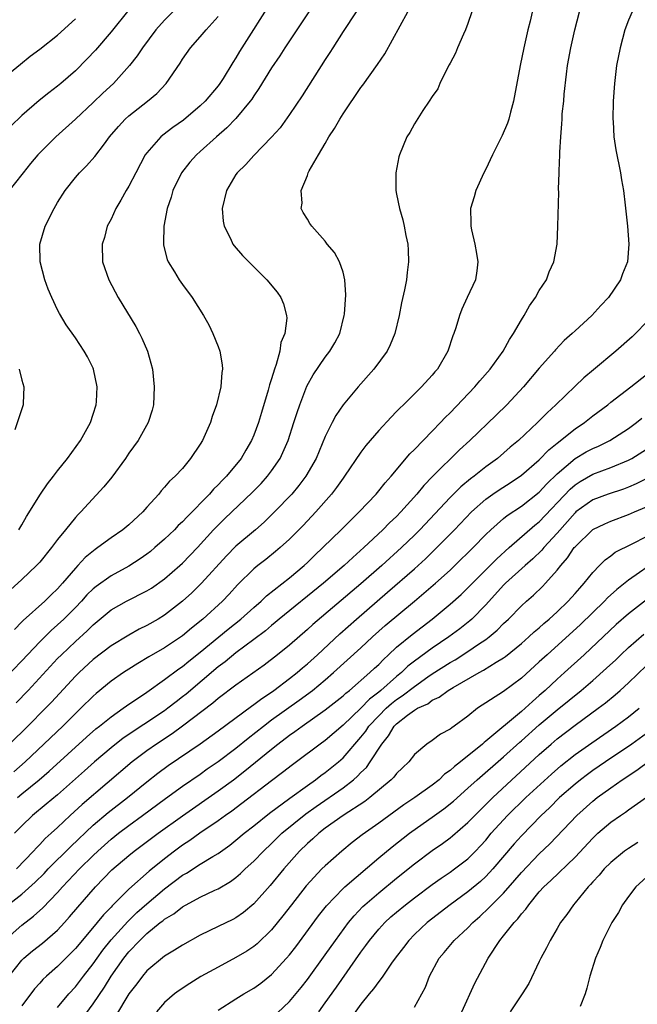
# Model space of a CAD drawing. Units: inches. Extents: x 2640000 to 2643000, y 1473035 to 1476000.
# Drawn here: x 2641425 to 2641494, y 1473488 to 1473598 of the extents above; entities that cross this region are included whole.
import ezdxf

# ---------------------------------------------------------------- set-up
doc = ezdxf.new("R2010")
doc.units = ezdxf.units.IN
doc.header["$MEASUREMENT"] = 0
doc.layers.add('LD26401473_2ft', color=242, linetype='Continuous')

msp = doc.modelspace()

# ---------------------------------------------------------------- linework, layer by layer
at = {"layer": 'LD26401473_2ft'}
for points, elevation in [([(2641437, 1473599.24), (2641435, 1473596.77), (2641433.26, 1473594.74), (2641432.3, 1473593.7), (2641431, 1473592.42), (2641429.36, 1473591), (2641429, 1473590.69), (2641428.04, 1473589.96), (2641426.93, 1473589.07), (2641425, 1473587.4), (2641422.51, 1473585)], 9120), ([(2641442.45, 1473599.55), (2641441, 1473598.1), (2641440.02, 1473597), (2641438.52, 1473595), (2641437.92, 1473594.08), (2641437.08, 1473593), (2641435.26, 1473591), (2641434.09, 1473589.91), (2641433, 1473588.85), (2641431, 1473586.99), (2641428.8, 1473585), (2641426.78, 1473583), (2641425.97, 1473582.03), (2641425.14, 1473581), (2641425, 1473580.8), (2641423.58, 1473579)], 9122), ([(2641453, 1473600.2), (2641449.66, 1473595), (2641449.41, 1473594.59), (2641449, 1473593.88), (2641448.64, 1473593.36), (2641447.56, 1473591.56), (2641447.21, 1473591), (2641447, 1473590.72), (2641445.54, 1473589), (2641445, 1473588.49), (2641443.11, 1473586.89), (2641441.94, 1473586.06), (2641440.8, 1473585.2), (2641440.56, 1473585), (2641439, 1473583.24), (2641438.83, 1473583), (2641437.76, 1473581), (2641437, 1473579.49), (2641436.69, 1473579), (2641436.09, 1473577.91), (2641435.53, 1473577), (2641435, 1473575.81), (2641434.58, 1473575), (2641434.25, 1473573.75), (2641434.01, 1473573), (2641434.05, 1473571), (2641434.74, 1473569), (2641435.81, 1473567), (2641437.77, 1473563.77), (2641438.2, 1473563), (2641438.46, 1473562.46), (2641439.1, 1473561), (2641439.64, 1473559), (2641439.85, 1473557), (2641439.74, 1473555), (2641439.59, 1473554.41), (2641439.15, 1473553), (2641438.03, 1473551), (2641437, 1473549.59), (2641436.61, 1473549), (2641435.09, 1473546.91), (2641434.2, 1473545.8), (2641431.63, 1473543), (2641431.3, 1473542.7), (2641431, 1473542.38), (2641429.9, 1473541), (2641429, 1473539.9), (2641428.34, 1473539), (2641427, 1473537.37), (2641426.66, 1473537), (2641425, 1473535.43), (2641423.72, 1473534.28)], 9126), ([(2641482.36, 1473599.64), (2641481.97, 1473597.97), (2641481.72, 1473597), (2641481.27, 1473595), (2641480.86, 1473593), (2641480.12, 1473589), (2641479.78, 1473587.78), (2641479.59, 1473587), (2641479.45, 1473586.55), (2641478.84, 1473585.16), (2641477.77, 1473583), (2641477, 1473581.39), (2641476.79, 1473581), (2641475.89, 1473579), (2641475.7, 1473578.3), (2641475.3, 1473577), (2641475.34, 1473575.34), (2641475.33, 1473575), (2641475.41, 1473574.59), (2641475.79, 1473573), (2641475.95, 1473571.95), (2641476.11, 1473571), (2641476, 1473570), (2641475.83, 1473569), (2641474.92, 1473567), (2641474.3, 1473565.7), (2641474.04, 1473565), (2641473.63, 1473563.63), (2641473.41, 1473563), (2641473.29, 1473562.71), (2641472.75, 1473561), (2641471.58, 1473559), (2641471.3, 1473558.7), (2641471, 1473558.32), (2641469.78, 1473557), (2641467.77, 1473555), (2641467.37, 1473554.63), (2641467, 1473554.23), (2641466.39, 1473553.61), (2641465, 1473552.11), (2641463.56, 1473550.44), (2641463, 1473549.68), (2641461.17, 1473547), (2641461, 1473546.78), (2641460.27, 1473545.73), (2641459.71, 1473545), (2641457.97, 1473543), (2641456.52, 1473541.48), (2641455, 1473539.95), (2641453.96, 1473539), (2641453.44, 1473538.56), (2641452.33, 1473537.67), (2641451.44, 1473537), (2641451, 1473536.64), (2641449.17, 1473534.83), (2641448.23, 1473533.77), (2641447.48, 1473533), (2641445.27, 1473531), (2641444.02, 1473529.98), (2641443, 1473529.12), (2641441, 1473527.78), (2641439.23, 1473526.77), (2641438, 1473526), (2641437, 1473525.4), (2641436.38, 1473525), (2641435, 1473524.03), (2641433.34, 1473522.66), (2641433, 1473522.37), (2641431.63, 1473521), (2641431, 1473520.41), (2641429.59, 1473519), (2641425.36, 1473515), (2641424.11, 1473513.89)], 9136), ([(2641475.43, 1473599), (2641475, 1473597.7), (2641474.74, 1473597), (2641474.5, 1473596.5), (2641473.84, 1473595), (2641473.6, 1473594.4), (2641473, 1473593.28), (2641472.91, 1473593.09), (2641472.67, 1473592.67), (2641471.86, 1473591), (2641471.61, 1473590.39), (2641471, 1473589.55), (2641470.67, 1473589), (2641469.95, 1473587.95), (2641469, 1473586.46), (2641468.49, 1473585.51), (2641468.15, 1473585), (2641467.32, 1473583), (2641467.24, 1473582.76), (2641466.9, 1473581), (2641466.9, 1473579), (2641467, 1473578.61), (2641467.32, 1473577), (2641467.72, 1473575.72), (2641467.87, 1473575), (2641468.05, 1473573.95), (2641468.26, 1473573), (2641468.31, 1473572.31), (2641468.33, 1473571), (2641468.18, 1473569.82), (2641468.1, 1473569), (2641467.89, 1473567.89), (2641467.57, 1473566.43), (2641467.29, 1473565), (2641466.81, 1473563), (2641466.28, 1473561.72), (2641465.94, 1473561), (2641464.47, 1473559), (2641462.71, 1473557), (2641461.01, 1473554.99), (2641460.2, 1473553.8), (2641459.78, 1473553), (2641459, 1473551.43), (2641457.98, 1473549), (2641456.84, 1473547), (2641456.05, 1473545.95), (2641455.26, 1473545), (2641453.32, 1473543), (2641452.15, 1473541.85), (2641451.19, 1473541), (2641449, 1473539.15), (2641447.93, 1473538.07), (2641445.15, 1473535), (2641444.05, 1473533.95), (2641443, 1473533.01), (2641441, 1473531.45), (2641440.27, 1473531), (2641439, 1473530.27), (2641438.15, 1473529.85), (2641437, 1473529.21), (2641435, 1473527.98), (2641433, 1473526.46), (2641431.41, 1473525), (2641431, 1473524.59), (2641428.32, 1473521.68), (2641427.67, 1473521), (2641425.66, 1473519), (2641421.55, 1473515)], 9134), ([(2641462.47, 1473599), (2641461, 1473596.82), (2641459.84, 1473595), (2641459.52, 1473594.48), (2641459, 1473593.68), (2641456.41, 1473589.59), (2641455, 1473587.5), (2641453.97, 1473586.03), (2641453, 1473584.96), (2641451, 1473582.94), (2641450.09, 1473581.91), (2641449.15, 1473581), (2641449, 1473580.79), (2641447.94, 1473579), (2641447.47, 1473577), (2641447.57, 1473575.57), (2641447.67, 1473575), (2641448.39, 1473573.61), (2641448.66, 1473573), (2641448.8, 1473572.8), (2641449.73, 1473571.73), (2641451, 1473570.44), (2641452.47, 1473569), (2641453.61, 1473567.61), (2641454.02, 1473567), (2641454.32, 1473566.32), (2641454.67, 1473565), (2641454.69, 1473564.69), (2641454.49, 1473563), (2641454.04, 1473561.96), (2641453.92, 1473561), (2641453.52, 1473559.52), (2641453.32, 1473559), (2641453, 1473557.91), (2641452.77, 1473557.23), (2641452.62, 1473556.62), (2641451.85, 1473554.15), (2641451.51, 1473553), (2641451, 1473551.61), (2641450.74, 1473551), (2641450.09, 1473549.91), (2641449.57, 1473549), (2641447.94, 1473547), (2641447.47, 1473546.53), (2641447, 1473546.03), (2641446.47, 1473545.53), (2641446.03, 1473545), (2641443.54, 1473542.46), (2641443, 1473541.87), (2641442.54, 1473541.46), (2641442.11, 1473541), (2641441, 1473539.94), (2641439.92, 1473539), (2641439.42, 1473538.58), (2641439, 1473538.25), (2641438.27, 1473537.73), (2641437, 1473536.91), (2641435, 1473535.83), (2641433.34, 1473534.66), (2641433, 1473534.38), (2641432.3, 1473533.7), (2641431.67, 1473533), (2641431, 1473532.3), (2641429.71, 1473531), (2641429, 1473530.34), (2641428.27, 1473529.73), (2641427, 1473528.46), (2641425, 1473526.3), (2641423, 1473524.24)], 9130), ([(2641423, 1473591.63), (2641424.84, 1473593.16), (2641425.95, 1473594.05), (2641427, 1473594.82), (2641429, 1473596.42), (2641431, 1473598.22)], 9118), ([(2641457.17, 1473599), (2641454.48, 1473595), (2641453.91, 1473594.09), (2641453, 1473592.76), (2641451.58, 1473590.42), (2641451, 1473589.6), (2641450.77, 1473589.23), (2641450.6, 1473589), (2641449, 1473587.08), (2641447.98, 1473586.02), (2641446.81, 1473585), (2641445, 1473583.36), (2641444.58, 1473583), (2641443.84, 1473582.16), (2641442.91, 1473581), (2641441.94, 1473579), (2641441.74, 1473578.26), (2641441.29, 1473577), (2641440.9, 1473575), (2641440.88, 1473573.12), (2641440.87, 1473573), (2641440.88, 1473572.88), (2641441.28, 1473571.28), (2641441.41, 1473571), (2641442.12, 1473569.88), (2641442.65, 1473569), (2641443, 1473568.49), (2641444.1, 1473567), (2641445.36, 1473565), (2641445.96, 1473563.96), (2641446.42, 1473563), (2641447, 1473561.54), (2641447.19, 1473561), (2641447.46, 1473559.46), (2641447.48, 1473559), (2641447.4, 1473558.6), (2641447.3, 1473557), (2641446.82, 1473555), (2641446.33, 1473553.67), (2641446.14, 1473553), (2641445.24, 1473551), (2641445, 1473550.6), (2641443.92, 1473549), (2641443, 1473547.88), (2641442.19, 1473547), (2641441.55, 1473546.45), (2641441, 1473545.76), (2641440.63, 1473545.37), (2641440.34, 1473545), (2641439, 1473543.53), (2641438.56, 1473543), (2641437, 1473541.57), (2641436.33, 1473541), (2641435, 1473540.1), (2641433.5, 1473539), (2641433.2, 1473538.8), (2641432.1, 1473537.9), (2641431.29, 1473537), (2641431, 1473536.71), (2641429.55, 1473535), (2641429, 1473534.39), (2641428.29, 1473533.71), (2641427.56, 1473533), (2641425.15, 1473530.85), (2641425, 1473530.67), (2641424.17, 1473529.83)], 9128), ([(2641493.42, 1473599), (2641493, 1473598.07), (2641492.59, 1473597), (2641492.06, 1473595), (2641491.66, 1473593), (2641491.41, 1473591), (2641491.28, 1473589), (2641491.25, 1473587), (2641491.28, 1473586.72), (2641491.37, 1473585), (2641491.57, 1473583.57), (2641492.09, 1473581), (2641492.21, 1473580.21), (2641492.44, 1473579), (2641492.64, 1473577.36), (2641492.69, 1473576.69), (2641492.87, 1473575), (2641493.02, 1473573), (2641492.88, 1473571), (2641492.34, 1473569.66), (2641492.11, 1473569), (2641490.75, 1473567), (2641489.89, 1473566.11), (2641488.88, 1473565), (2641487, 1473563.29), (2641486.7, 1473563), (2641485.8, 1473562.2), (2641484.83, 1473561.17), (2641484.7, 1473561), (2641483, 1473559.11), (2641481.23, 1473557), (2641479.36, 1473555), (2641478.17, 1473553.83), (2641475.21, 1473551), (2641474.06, 1473549.94), (2641471.03, 1473546.97), (2641470.04, 1473545.96), (2641469.27, 1473545), (2641467.49, 1473543), (2641467, 1473542.5), (2641466.22, 1473541.78), (2641465.47, 1473541), (2641463.34, 1473539), (2641462.09, 1473537.91), (2641461.12, 1473537), (2641458.82, 1473535), (2641453.85, 1473531), (2641453.4, 1473530.6), (2641453, 1473530.29), (2641452.31, 1473529.69), (2641451, 1473528.69), (2641449, 1473527.2), (2641447.78, 1473526.22), (2641447, 1473525.65), (2641443.4, 1473522.6), (2641443, 1473522.27), (2641442.28, 1473521.72), (2641441.38, 1473521), (2641441, 1473520.73), (2641436.36, 1473517.64), (2641435, 1473516.56), (2641433.16, 1473515), (2641432.02, 1473513.98), (2641429, 1473511.32), (2641427.74, 1473510.26), (2641426.21, 1473509), (2641425, 1473507.85), (2641424.19, 1473507)], 9140), ([(2641424.37, 1473521.63), (2641425.71, 1473523), (2641429, 1473526.56), (2641429.43, 1473527), (2641431, 1473528.49), (2641432.33, 1473529.67), (2641433, 1473530.36), (2641435, 1473532.03), (2641436.72, 1473533), (2641439, 1473534.15), (2641439.53, 1473534.47), (2641441, 1473535.52), (2641442.71, 1473537), (2641443, 1473537.26), (2641444.68, 1473539), (2641446.49, 1473541), (2641447, 1473541.53), (2641447.74, 1473542.26), (2641450.83, 1473545.17), (2641451.82, 1473546.18), (2641452.55, 1473547), (2641453, 1473547.6), (2641453.95, 1473549), (2641454.85, 1473551), (2641455.5, 1473553), (2641455.85, 1473554.15), (2641456.14, 1473555), (2641456.93, 1473557.07), (2641457.64, 1473558.36), (2641459, 1473560.33), (2641459.52, 1473561), (2641460.07, 1473561.93), (2641460.64, 1473563), (2641461.14, 1473565), (2641461.15, 1473565.15), (2641461.31, 1473567.31), (2641461.21, 1473569), (2641461, 1473569.85), (2641460.62, 1473571), (2641460.05, 1473572.05), (2641459.24, 1473573), (2641459, 1473573.31), (2641457.49, 1473575), (2641457.29, 1473575.29), (2641457, 1473575.8), (2641456.54, 1473576.54), (2641456.31, 1473577), (2641456.41, 1473577.59), (2641456.31, 1473579), (2641457, 1473580.68), (2641457.11, 1473581), (2641457.22, 1473581.22), (2641458.24, 1473583), (2641459, 1473584.27), (2641459.42, 1473585), (2641460.05, 1473585.95), (2641460.64, 1473587), (2641461, 1473587.58), (2641463, 1473590.54), (2641463.21, 1473590.79), (2641464.88, 1473593.12), (2641465.68, 1473594.32), (2641468.26, 1473599)], 9132), ([(2641424.51, 1473511), (2641425, 1473511.42), (2641426.94, 1473513), (2641428.05, 1473513.95), (2641432.24, 1473517.76), (2641433.31, 1473518.69), (2641433.71, 1473519), (2641435, 1473520.06), (2641436.37, 1473521), (2641436.73, 1473521.27), (2641439, 1473522.81), (2641441, 1473524.24), (2641442.58, 1473525.42), (2641443, 1473525.7), (2641443.71, 1473526.29), (2641445, 1473527.29), (2641448.14, 1473529.86), (2641449.56, 1473531), (2641451, 1473532.29), (2641451.83, 1473533), (2641452.42, 1473533.58), (2641455, 1473535.62), (2641456.66, 1473537), (2641457, 1473537.32), (2641457.84, 1473538.16), (2641458.75, 1473539), (2641460.79, 1473541), (2641462.79, 1473543), (2641464.7, 1473545), (2641465, 1473545.35), (2641465.73, 1473546.27), (2641466.38, 1473547), (2641468.49, 1473549.51), (2641469, 1473549.99), (2641471, 1473552.03), (2641471.94, 1473553), (2641472.44, 1473553.56), (2641473, 1473554.09), (2641475.79, 1473557), (2641476.33, 1473557.67), (2641477.5, 1473559), (2641478.93, 1473561), (2641479.67, 1473562.33), (2641480.12, 1473563), (2641481, 1473564.53), (2641481.3, 1473565), (2641481.91, 1473566.09), (2641482.56, 1473567), (2641483, 1473567.8), (2641483.8, 1473569), (2641484.12, 1473569.88), (2641484.64, 1473571), (2641485.01, 1473573), (2641485.09, 1473575), (2641485.17, 1473578.83), (2641485.16, 1473579.16), (2641485.24, 1473581), (2641485.22, 1473581.22), (2641485.31, 1473583), (2641485.31, 1473583.31), (2641485.41, 1473585), (2641485.53, 1473586.47), (2641485.55, 1473587), (2641485.58, 1473587.58), (2641485.73, 1473589), (2641485.79, 1473589.79), (2641486.05, 1473592.05), (2641486.17, 1473593), (2641486.52, 1473595), (2641486.98, 1473597), (2641487.52, 1473599)], 9138), ([(2641424.66, 1473541), (2641425, 1473541.55), (2641425.52, 1473542.48), (2641427.08, 1473545), (2641427.87, 1473546.13), (2641428.55, 1473547), (2641429, 1473547.6), (2641430.13, 1473549), (2641431.57, 1473551), (2641432.68, 1473553), (2641433, 1473553.94), (2641433.33, 1473555), (2641433.37, 1473555.37), (2641433.46, 1473557), (2641433.05, 1473559), (2641433, 1473559.11), (2641432.37, 1473560.37), (2641432, 1473561), (2641431, 1473562.5), (2641429.96, 1473563.96), (2641429.21, 1473565.21), (2641429, 1473565.63), (2641428.36, 1473567), (2641427.94, 1473567.94), (2641427.57, 1473569), (2641427.04, 1473571), (2641427.01, 1473573), (2641427.62, 1473575), (2641428.62, 1473577), (2641429, 1473577.65), (2641429.84, 1473579), (2641431, 1473580.47), (2641431.46, 1473581), (2641432.24, 1473581.76), (2641433.17, 1473582.83), (2641434.25, 1473584.25), (2641434.84, 1473585), (2641435.83, 1473586.17), (2641436.58, 1473587), (2641437, 1473587.38), (2641439.08, 1473589), (2641440.12, 1473589.88), (2641441.16, 1473591), (2641442.73, 1473593.27), (2641443, 1473593.72), (2641443.9, 1473595), (2641445, 1473596.22), (2641445.66, 1473597), (2641447, 1473598.5)], 9124), ([(2641495, 1473564.27), (2641493.78, 1473563), (2641493.39, 1473562.62), (2641491.57, 1473561), (2641489.07, 1473558.93), (2641487.98, 1473558.02), (2641487, 1473557.08), (2641484.87, 1473555), (2641483.89, 1473554.11), (2641482.81, 1473553), (2641480.67, 1473551), (2641479.75, 1473550.25), (2641478.3, 1473549), (2641477, 1473548.05), (2641475.7, 1473547), (2641475.29, 1473546.7), (2641474.2, 1473545.8), (2641473, 1473544.62), (2641469.6, 1473541), (2641469, 1473540.4), (2641467.54, 1473539), (2641465.35, 1473537), (2641463, 1473534.95), (2641457.62, 1473530.38), (2641457, 1473529.81), (2641455, 1473528.09), (2641453.66, 1473527), (2641452.16, 1473525.84), (2641449, 1473523.61), (2641447, 1473522.09), (2641446.42, 1473521.58), (2641443.01, 1473518.99), (2641441.85, 1473518.15), (2641440.08, 1473517), (2641439, 1473516.24), (2641437.35, 1473515), (2641431.77, 1473510.23), (2641430.43, 1473509), (2641429, 1473507.65), (2641428.29, 1473507), (2641427.6, 1473506.4), (2641427, 1473505.73), (2641426.63, 1473505.37), (2641426.31, 1473505), (2641424.4, 1473503)], 9142), ([(2641423, 1473498.62), (2641425, 1473500.19), (2641426.49, 1473501.51), (2641427.5, 1473502.5), (2641427.96, 1473503), (2641430.48, 1473505.52), (2641433, 1473507.89), (2641434.69, 1473509.31), (2641436.85, 1473511), (2641439, 1473512.76), (2641440.26, 1473513.74), (2641441.41, 1473514.59), (2641444.97, 1473517.03), (2641447, 1473518.48), (2641450.75, 1473521.25), (2641451, 1473521.42), (2641451.89, 1473522.11), (2641453, 1473522.82), (2641453.25, 1473523), (2641455, 1473524.33), (2641455.85, 1473525), (2641456.46, 1473525.54), (2641457, 1473525.97), (2641458.14, 1473527), (2641460.65, 1473529.35), (2641462.5, 1473531), (2641464.81, 1473533), (2641466, 1473534), (2641469, 1473536.62), (2641470.25, 1473537.75), (2641471.53, 1473539), (2641473.48, 1473541), (2641475.4, 1473543), (2641477, 1473544.42), (2641477.8, 1473545), (2641478.51, 1473545.49), (2641479.73, 1473546.27), (2641481, 1473547.13), (2641483, 1473548.84), (2641484.05, 1473549.95), (2641485, 1473550.71), (2641487, 1473552.32), (2641488.06, 1473553), (2641489, 1473553.75), (2641490.67, 1473555), (2641491, 1473555.28), (2641493.24, 1473557), (2641495, 1473558.38)], 9144), ([(2641424.69, 1473559), (2641425, 1473557.76), (2641425.23, 1473557), (2641425.14, 1473555.14), (2641425.15, 1473555), (2641424.21, 1473552.21)], 9122), ([(2641423.03, 1473494.97), (2641425, 1473496.71), (2641426.3, 1473497.7), (2641427.35, 1473498.65), (2641429, 1473500.38), (2641429.55, 1473501), (2641431.45, 1473503), (2641433, 1473504.52), (2641433.51, 1473505), (2641435, 1473506.33), (2641435.85, 1473507), (2641437, 1473507.88), (2641438.54, 1473509), (2641441.1, 1473510.9), (2641443, 1473512.27), (2641445, 1473513.64), (2641445.79, 1473514.21), (2641447, 1473515.03), (2641449, 1473516.55), (2641450.35, 1473517.65), (2641452.07, 1473519), (2641453, 1473519.69), (2641456.1, 1473521.9), (2641457.57, 1473523), (2641459, 1473524.19), (2641459.94, 1473525), (2641463, 1473527.79), (2641464.31, 1473529), (2641465.74, 1473530.26), (2641469.02, 1473533), (2641471.38, 1473535), (2641473, 1473536.49), (2641473.54, 1473537), (2641475.58, 1473539), (2641477, 1473540.46), (2641477.56, 1473541), (2641479, 1473542.28), (2641479.39, 1473542.61), (2641481, 1473543.65), (2641483, 1473545.22), (2641483.84, 1473546.16), (2641485, 1473547.27), (2641487, 1473548.97), (2641488.27, 1473549.73), (2641489, 1473550.12), (2641489.62, 1473550.38), (2641490.9, 1473551), (2641493, 1473552.36), (2641493.89, 1473553), (2641494.5, 1473553.5)], 9146), ([(2641423.59, 1473491), (2641425, 1473492.78), (2641425.23, 1473493), (2641426.18, 1473493.82), (2641427.31, 1473494.69), (2641429, 1473496.16), (2641429.79, 1473497), (2641430.36, 1473497.64), (2641431.27, 1473498.73), (2641433.26, 1473501), (2641435.1, 1473502.9), (2641437, 1473504.52), (2641437.6, 1473505), (2641440.29, 1473507), (2641443, 1473508.97), (2641447, 1473511.75), (2641448.71, 1473513), (2641450.01, 1473513.99), (2641453, 1473516.44), (2641453.7, 1473517), (2641455, 1473517.98), (2641455.6, 1473518.4), (2641456.41, 1473519), (2641459, 1473520.82), (2641461, 1473522.4), (2641461.31, 1473522.69), (2641461.71, 1473523), (2641464.02, 1473525), (2641464.52, 1473525.48), (2641465, 1473525.92), (2641465.52, 1473526.48), (2641466.11, 1473527), (2641467, 1473527.83), (2641468.74, 1473529.26), (2641471, 1473531), (2641473, 1473532.65), (2641474.24, 1473533.76), (2641475, 1473534.48), (2641478.24, 1473537.76), (2641479.61, 1473539), (2641482.5, 1473541.5), (2641483, 1473541.88), (2641486.45, 1473545.55), (2641487, 1473546.03), (2641487.59, 1473546.41), (2641489, 1473547.23), (2641491, 1473547.97), (2641493, 1473548.8), (2641493.37, 1473549), (2641495, 1473550.01)], 9148), ([(2641495.2, 1473546.8), (2641493.86, 1473546.14), (2641493, 1473545.77), (2641492.44, 1473545.56), (2641490.7, 1473545), (2641489, 1473544.34), (2641487.11, 1473543), (2641487, 1473542.91), (2641485, 1473540.63), (2641483.5, 1473539), (2641483.28, 1473538.72), (2641482.27, 1473537.73), (2641481.41, 1473537), (2641479.22, 1473535), (2641479, 1473534.78), (2641477, 1473532.58), (2641475.42, 1473531), (2641475.2, 1473530.8), (2641474.08, 1473529.92), (2641472.86, 1473529), (2641471, 1473527.75), (2641469, 1473526.29), (2641468.28, 1473525.72), (2641467.54, 1473525), (2641467, 1473524.57), (2641465.24, 1473523), (2641465, 1473522.8), (2641463.97, 1473522.03), (2641463, 1473521.02), (2641461, 1473519.12), (2641459, 1473517.4), (2641458.45, 1473517), (2641455.79, 1473515), (2641455.33, 1473514.67), (2641454.21, 1473513.79), (2641453, 1473512.89), (2641449.67, 1473510.33), (2641448.52, 1473509.48), (2641447.83, 1473509), (2641447, 1473508.4), (2641444.96, 1473507), (2641443.82, 1473506.18), (2641443, 1473505.65), (2641442.12, 1473505), (2641441, 1473504.15), (2641439.26, 1473502.74), (2641437, 1473500.75), (2641435.13, 1473498.87), (2641435, 1473498.73), (2641434.14, 1473497.86), (2641433.45, 1473497), (2641431.41, 1473494.59), (2641431, 1473494.08), (2641429, 1473492.07), (2641427.76, 1473491), (2641427.37, 1473490.63), (2641427, 1473490.22), (2641426.43, 1473489.57), (2641425, 1473487.67)], 9150), ([(2641429, 1473487.5), (2641430.28, 1473489), (2641431, 1473489.79), (2641431.91, 1473491), (2641433, 1473492.38), (2641433.43, 1473493), (2641434.09, 1473493.91), (2641435, 1473495.05), (2641436.88, 1473497.12), (2641437.89, 1473498.11), (2641439, 1473499.1), (2641441, 1473500.78), (2641443, 1473502.29), (2641443.46, 1473502.54), (2641445, 1473503.53), (2641446.4, 1473504.39), (2641447, 1473504.75), (2641448.32, 1473505.68), (2641449, 1473506.21), (2641449.93, 1473507), (2641451, 1473507.83), (2641452.75, 1473509.25), (2641455.05, 1473510.95), (2641457, 1473512.37), (2641457.92, 1473513), (2641458.53, 1473513.47), (2641459, 1473513.8), (2641460.5, 1473515), (2641461, 1473515.45), (2641463, 1473517.75), (2641463.55, 1473518.45), (2641463.9, 1473519), (2641465, 1473520.17), (2641465.84, 1473521), (2641466.45, 1473521.55), (2641467, 1473521.98), (2641467.62, 1473522.38), (2641469, 1473523.46), (2641470.52, 1473524.52), (2641471, 1473524.85), (2641473, 1473526.13), (2641473.56, 1473526.44), (2641475, 1473527.37), (2641476.17, 1473528.17), (2641477, 1473528.72), (2641477.38, 1473529), (2641478.26, 1473529.74), (2641479, 1473530.5), (2641479.55, 1473531), (2641481, 1473532.49), (2641481.56, 1473533), (2641482.33, 1473533.67), (2641483.35, 1473534.65), (2641483.68, 1473535), (2641485, 1473536.47), (2641485.41, 1473537), (2641486.16, 1473537.84), (2641486.91, 1473539), (2641487, 1473539.1), (2641489, 1473541.03), (2641490.33, 1473541.67), (2641491, 1473541.97), (2641493, 1473542.71), (2641493.66, 1473543), (2641495, 1473543.56)], 9152), ([(2641431.77, 1473486.23), (2641433, 1473487.88), (2641434.25, 1473489.75), (2641435.01, 1473491), (2641436.42, 1473493), (2641437, 1473493.73), (2641438.21, 1473495), (2641439, 1473495.77), (2641440.52, 1473497), (2641440.79, 1473497.21), (2641441, 1473497.39), (2641442.02, 1473497.98), (2641443, 1473498.76), (2641445, 1473499.85), (2641446.63, 1473500.63), (2641447, 1473500.79), (2641448.4, 1473501.6), (2641449, 1473502.04), (2641449.52, 1473502.48), (2641450.04, 1473503), (2641451, 1473503.87), (2641452.07, 1473505), (2641453, 1473505.87), (2641454.15, 1473507), (2641456.82, 1473509.18), (2641457.99, 1473510.01), (2641461, 1473512.08), (2641462.18, 1473513), (2641462.62, 1473513.38), (2641463, 1473513.8), (2641463.62, 1473514.38), (2641464.06, 1473515), (2641465.35, 1473517), (2641466.09, 1473517.91), (2641466.73, 1473519), (2641467, 1473519.27), (2641468.22, 1473520.22), (2641469, 1473520.8), (2641469.34, 1473521), (2641470.49, 1473521.51), (2641471, 1473521.9), (2641471.77, 1473522.23), (2641472.79, 1473523), (2641473.33, 1473523.33), (2641476.24, 1473525), (2641476.74, 1473525.26), (2641478.17, 1473526.17), (2641479, 1473526.66), (2641479.2, 1473526.8), (2641481, 1473528.27), (2641481.84, 1473529), (2641482.44, 1473529.56), (2641483, 1473530.02), (2641483.51, 1473530.49), (2641484.11, 1473531), (2641485, 1473531.81), (2641486.23, 1473533), (2641487, 1473533.85), (2641487.53, 1473534.47), (2641488.03, 1473535), (2641489, 1473536.23), (2641489.75, 1473537), (2641490.37, 1473537.63), (2641491, 1473538.08), (2641491.52, 1473538.48), (2641493.41, 1473539.41), (2641495, 1473540.24)], 9154), ([(2641496.34, 1473537.66), (2641493, 1473535.37), (2641491.68, 1473534.32), (2641490.64, 1473533.36), (2641490.31, 1473533), (2641487.6, 1473530.4), (2641483.87, 1473527), (2641483, 1473526.19), (2641481, 1473524.37), (2641479, 1473522.87), (2641476.09, 1473521), (2641475, 1473520.13), (2641473.46, 1473519), (2641473.18, 1473518.82), (2641473, 1473518.65), (2641471.91, 1473518.09), (2641471, 1473517.41), (2641470.39, 1473517), (2641469, 1473515.82), (2641468.39, 1473515), (2641467.66, 1473514.34), (2641467, 1473513.71), (2641466.7, 1473513.3), (2641466.39, 1473513), (2641464, 1473511), (2641463.44, 1473510.56), (2641461, 1473508.99), (2641459, 1473507.56), (2641458.27, 1473507), (2641457.61, 1473506.39), (2641457, 1473505.86), (2641456.12, 1473505), (2641454.35, 1473503), (2641452.84, 1473501.16), (2641451, 1473499.09), (2641449.86, 1473498.14), (2641449, 1473497.54), (2641448.65, 1473497.35), (2641447, 1473496.54), (2641445, 1473495.58), (2641443, 1473494.48), (2641442.11, 1473493.89), (2641441, 1473493.24), (2641439, 1473491.58), (2641438.51, 1473491), (2641437.87, 1473490.13), (2641437, 1473489), (2641435.48, 1473486.52)], 9156), ([(2641495, 1473533.15), (2641493, 1473531.58), (2641491.62, 1473530.38), (2641488.01, 1473527), (2641485.83, 1473525), (2641485, 1473524.27), (2641483.64, 1473523), (2641483, 1473522.44), (2641482.22, 1473521.78), (2641481.4, 1473521), (2641481, 1473520.65), (2641477, 1473517.31), (2641476.82, 1473517.18), (2641476.64, 1473517), (2641474.17, 1473515), (2641473.51, 1473514.49), (2641473, 1473514.02), (2641472.39, 1473513.61), (2641471.77, 1473513), (2641471, 1473512.39), (2641469.05, 1473511), (2641467.82, 1473510.18), (2641465, 1473508.13), (2641463.16, 1473506.84), (2641462.04, 1473505.96), (2641460.86, 1473505), (2641459, 1473503.37), (2641458.63, 1473503), (2641456.88, 1473501.12), (2641455.22, 1473499), (2641454.26, 1473497.74), (2641453, 1473496.19), (2641451.38, 1473494.62), (2641451, 1473494.31), (2641450.21, 1473493.79), (2641449, 1473493.07), (2641447, 1473492.02), (2641445.06, 1473490.94), (2641443.82, 1473490.18), (2641442.62, 1473489.38), (2641442.12, 1473489), (2641441, 1473488.03), (2641440.08, 1473487)], 9158), ([(2641447, 1473487.18), (2641449, 1473488.45), (2641449.9, 1473489), (2641451, 1473489.65), (2641451.79, 1473490.21), (2641453, 1473491.18), (2641454.68, 1473493), (2641455, 1473493.38), (2641455.71, 1473494.29), (2641458.26, 1473497.74), (2641459.14, 1473498.86), (2641461, 1473500.82), (2641461.19, 1473501), (2641465, 1473504.24), (2641466.5, 1473505.5), (2641468.44, 1473507), (2641471.24, 1473509), (2641472.28, 1473509.72), (2641473.39, 1473510.61), (2641475, 1473512.04), (2641476.05, 1473513), (2641479, 1473515.56), (2641480.81, 1473517.19), (2641481, 1473517.34), (2641483, 1473519.13), (2641485, 1473520.82), (2641487.7, 1473523), (2641489, 1473524.11), (2641490.52, 1473525.48), (2641491.56, 1473526.44), (2641492.13, 1473527), (2641493, 1473527.82), (2641494.7, 1473529.3)], 9160), ([(2641453, 1473486.24), (2641455, 1473488.16), (2641456.29, 1473489.71), (2641457, 1473490.63), (2641459, 1473493.37), (2641460.14, 1473495), (2641461.62, 1473497), (2641462.24, 1473497.76), (2641463.22, 1473498.78), (2641463.45, 1473499), (2641465, 1473500.34), (2641467, 1473501.97), (2641469, 1473503.57), (2641471, 1473505.06), (2641472.15, 1473505.85), (2641473, 1473506.49), (2641473.28, 1473506.72), (2641475, 1473508.21), (2641475.76, 1473509), (2641477.8, 1473511), (2641483, 1473515.83), (2641484.32, 1473517), (2641485, 1473517.58), (2641487, 1473519.11), (2641489.61, 1473521), (2641490.4, 1473521.6), (2641491.5, 1473522.5), (2641492.07, 1473523), (2641493, 1473523.87), (2641495, 1473525.78)], 9162), ([(2641458.27, 1473487), (2641459, 1473487.99), (2641460.25, 1473489.75), (2641463, 1473493.68), (2641463.57, 1473494.43), (2641463.98, 1473495), (2641465, 1473496.24), (2641465.7, 1473497), (2641466.37, 1473497.63), (2641467, 1473498.17), (2641467.99, 1473499), (2641469, 1473499.78), (2641471, 1473501.27), (2641472.01, 1473501.99), (2641473, 1473502.64), (2641473.51, 1473503), (2641475, 1473504.15), (2641475.85, 1473505), (2641476.41, 1473505.59), (2641477, 1473506.24), (2641477.62, 1473507), (2641479.45, 1473509), (2641481.5, 1473511), (2641484.36, 1473513.64), (2641485.43, 1473514.57), (2641487, 1473515.81), (2641488.87, 1473517.13), (2641491.59, 1473519), (2641493, 1473520.06), (2641494.19, 1473521)], 9164), ([(2641495, 1473518.16), (2641493.38, 1473517), (2641490.41, 1473515), (2641489, 1473514.04), (2641488.4, 1473513.6), (2641487.61, 1473513), (2641487, 1473512.51), (2641485.28, 1473511), (2641484.14, 1473509.86), (2641483.22, 1473509), (2641481, 1473506.73), (2641480.18, 1473505.82), (2641477.8, 1473503), (2641477, 1473502.15), (2641476.4, 1473501.6), (2641475, 1473500.45), (2641473.01, 1473499), (2641470.43, 1473497), (2641469, 1473495.65), (2641468.36, 1473495), (2641467.78, 1473494.22), (2641466.84, 1473493), (2641466.44, 1473492.44), (2641465.45, 1473491), (2641465.28, 1473490.72), (2641465, 1473490.41), (2641464.43, 1473489.57), (2641463.94, 1473489), (2641463, 1473487.87), (2641460.94, 1473485)], 9166), ([(2641469, 1473487.51), (2641470.23, 1473489.77), (2641470.7, 1473491), (2641471.77, 1473493), (2641472.34, 1473493.66), (2641473.45, 1473495), (2641475, 1473496.42), (2641475.55, 1473497), (2641476.33, 1473497.67), (2641477.36, 1473498.64), (2641477.69, 1473499), (2641479, 1473500.29), (2641480.27, 1473501.73), (2641481, 1473502.61), (2641483, 1473504.7), (2641484.19, 1473505.82), (2641487.22, 1473509), (2641489, 1473510.61), (2641489.49, 1473511), (2641491, 1473512.1), (2641492.28, 1473513), (2641493.93, 1473514.07), (2641497, 1473516.33)], 9168), ([(2641474.32, 1473487), (2641475.78, 1473490.22), (2641477.27, 1473493), (2641478.58, 1473495), (2641479, 1473495.5), (2641480.18, 1473497), (2641480.59, 1473497.41), (2641481, 1473497.97), (2641481.49, 1473498.51), (2641481.81, 1473499), (2641483, 1473500.43), (2641483.52, 1473501), (2641484.3, 1473501.7), (2641487, 1473504.33), (2641489, 1473506.47), (2641489.57, 1473507), (2641491, 1473508.23), (2641492.11, 1473509), (2641492.65, 1473509.35), (2641493, 1473509.61), (2641495, 1473511.04)], 9170), ([(2641494.03, 1473505.97), (2641493, 1473505.31), (2641492.56, 1473505), (2641491, 1473503.74), (2641490.26, 1473503), (2641489.69, 1473502.31), (2641489, 1473501.57), (2641488.75, 1473501.25), (2641488.48, 1473501), (2641487, 1473499.19), (2641486.83, 1473499), (2641486.09, 1473497.91), (2641485.39, 1473497), (2641485, 1473496.33), (2641484.2, 1473495), (2641483.82, 1473494.18), (2641483.16, 1473493), (2641483, 1473492.63), (2641481.83, 1473490.17), (2641481.09, 1473489), (2641479.75, 1473487)], 9172), ([(2641495, 1473502.08), (2641493.82, 1473501), (2641493, 1473499.92), (2641492.32, 1473499), (2641491.86, 1473498.14), (2641491.14, 1473497), (2641490.12, 1473495), (2641489.81, 1473494.19), (2641489.29, 1473493), (2641488.68, 1473491), (2641488.34, 1473489.66), (2641488.14, 1473489), (2641487.59, 1473487.59)], 9174)]:
    msp.add_lwpolyline(points, dxfattribs=dict(at, elevation=elevation))

doc.saveas('drawing.dxf')
